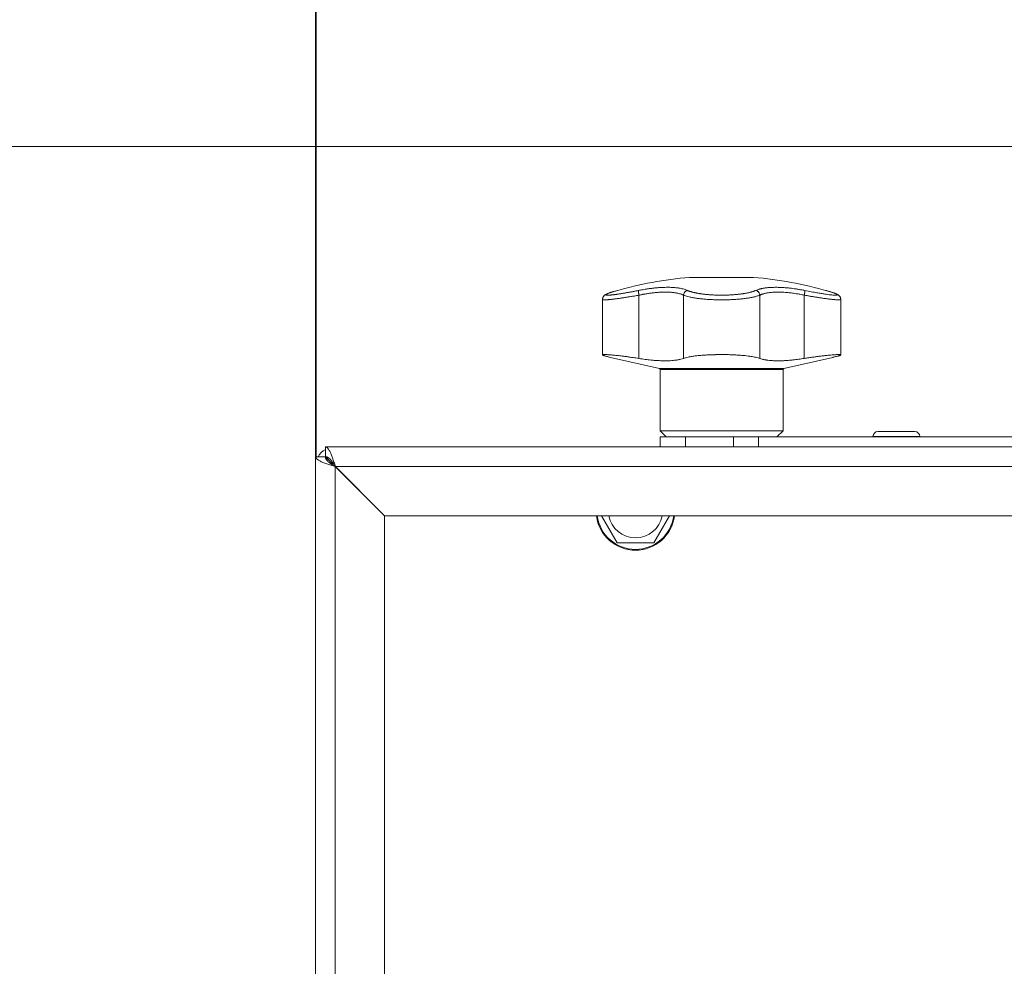
# Model space of a CAD drawing. Units: millimetres. Extents: x 0 to 21052, y -4 to 7425.
# Drawn here: x 5806 to 6006, y 5864 to 6056 of the extents above; entities that cross this region are included whole.
import ezdxf

# ---------------------------------------------------------------- set-up
doc = ezdxf.new("R2010")
doc.units = ezdxf.units.MM
doc.linetypes.add('K5LT_THIN', pattern=[0])
for name, color, linetype, true_color in [('DIM', 6, 'Continuous', 0xff00ff), ('R', 1, 'Continuous', 0xff0000), ('WELDING', 7, 'Continuous', 0xffffff)]:
    doc.layers.add(name, color=color, linetype=linetype, true_color=true_color)

msp = doc.modelspace()

# ---------------------------------------------------------------- linework, layer by layer
at = {"layer": 'DIM', "color": 7, "linetype": 'K5LT_THIN', "lineweight": 18}
for p, q in [((5866.21, 5966.85), (5866.21, 6598.01)), ((5866.11, 5967.14), (5866.11, 6329.97)), ((6108.61, 6030.14), (5512.46, 6030.14))]:
    msp.add_line(p, q, dxfattribs=at)
at = {"layer": 'R', "color": 7, "linetype": 'K5LT_THIN', "lineweight": 18}
for p, q in [((5942.11, 6003.57), (5955.11, 6003.57)), ((5924.42, 5999.09), (5924.42, 5999.09)), ((5924.42, 5987.82), (5924.42, 5999.09)), ((5924.42, 5999.09), (5924.42, 5999.09)), ((5927.45, 6000.91), (5927.04, 6000.8)), ((5927.45, 6000.91), (5927.04, 6000.8)), ((5931.82, 5999.95), (5931.82, 5987.1)), ((5940.86, 5999.95), (5940.86, 5987.1)), ((5956.37, 5999.95), (5956.37, 5987.1)), ((5965.41, 5999.95), (5965.41, 5987.1)), ((5972.81, 5987.82), (5972.81, 5999.09)), ((5972.81, 5999.09), (5972.81, 5999.09)), ((5972.81, 5999.09), (5972.81, 5999.09)), ((5935.96, 5985.03), (5926.05, 5987.32)), ((5961.27, 5985.03), (5971.18, 5987.32)), ((5948.61, 5985.03), (5935.96, 5985.03)), ((5936.11, 5972.39), (5936.11, 5984.84)), ((5961.11, 5984.84), (5936.11, 5984.84)), ((5961.27, 5985.03), (5948.61, 5985.03)), ((5961.11, 5972.39), (5961.11, 5984.84)), ((5937.36, 5971.14), (5936.11, 5972.39)), ((5948.61, 5972.39), (5936.11, 5972.39)), ((5936.11, 5971.14), (5941.24, 5971.14)), ((5936.11, 5969.14), (5936.11, 5971.14)), ((5941.24, 5971.14), (5950.99, 5971.14)), ((5941.24, 5969.14), (5941.24, 5971.14)), ((5961.11, 5972.39), (5948.61, 5972.39)), ((5950.99, 5971.14), (5956.11, 5971.14)), ((5950.99, 5969.14), (5950.99, 5971.14)), ((5956.11, 5969.14), (5956.11, 5971.14)), ((5956.11, 5971.14), (6089.31, 5971.14)), ((5959.86, 5971.14), (5961.11, 5972.39)), ((5979.36, 5971.24), (5979.36, 5971.14)), ((5988.86, 5971.24), (5979.36, 5971.24)), ((5987.86, 5972.24), (5980.36, 5972.24)), ((5988.86, 5971.24), (5988.86, 5971.14)), ((5868.11, 5967.14), (5868.11, 5969.14)), ((5868.11, 5969.14), (6197.13, 5969.14)), ((5868.11, 5969.14), (5870.11, 5969.14)), ((5892.11, 5969.14), (5870.11, 5969.14)), ((5900.11, 5969.14), (5892.11, 5969.14)), ((6197.13, 5969.14), (5900.11, 5969.14)), ((5866.11, 5736.14), (5866.11, 5967.14)), ((5866.11, 5967.14), (5868.11, 5967.14)), ((5866.11, 5965.14), (5866.11, 5967.14)), ((5868.11, 5967.14), (5869.55, 5965.7)), ((5869.55, 5965.7), (5868.11, 5967.14)), ((5866.11, 5965.14), (5866.11, 5738.14)), ((5869.55, 5965.7), (5869.48, 5965.53)), ((5870.11, 5965.11), (5880.11, 5955.11)), ((5870.11, 5965.11), (5870.11, 5738.17)), ((5880.15, 5955.14), (5870.15, 5965.14)), ((6190.34, 5965.14), (5870.15, 5965.14)), ((5880.11, 5955.11), (5880.11, 5748.17)), ((6176.27, 5955.14), (5880.15, 5955.14)), ((5927.36, 5949.64), (5924.19, 5955.14)), ((5938.04, 5955.14), (5934.87, 5949.64)), ((5934.87, 5949.64), (5927.36, 5949.64))]:
    msp.add_line(p, q, dxfattribs=at)
for centre, radius, start, end in [((5948.61, 5925.84), 78, 94.7802, 106.0502), ((5948.61, 5925.84), 78, 73.9498, 85.2198), ((5935.91, 5984.84), 0.2, 0, 77), ((5961.31, 5984.84), 0.2, 103, 180), ((5980.36, 5971.24), 1, 90, 180), ((5987.86, 5971.24), 1, 0, 90), ((5870.11, 5965.14), 4, 120, 150), ((5870.07, 5964.74), 1.09, 108.685, 118.611), ((5870.15, 5965.1), 1, 313.7747, 316.2253), ((5931.11, 5956.14), 8, 187.1808, 352.8192), ((5931.11, 5956.14), 7.83, 187.3405, 352.6595), ((5931.11, 5956.14), 5.51, 190.4613, 349.5387)]:
    msp.add_arc(centre, radius, start, end, dxfattribs=at)
at = {"layer": 'WELDING', "color": 7, "linetype": 'K5LT_THIN', "lineweight": 18}
for points, knots in [([(5931.75, 6000.91), (5932.01, 6000.96), (5932.45, 6001.05), (5932.98, 6001.14), (5933.33, 6001.19), (5933.62, 6001.24), (5933.93, 6001.28), (5934.25, 6001.32), (5934.57, 6001.36), (5934.88, 6001.4), (5935.24, 6001.43), (5935.61, 6001.47), (5936.02, 6001.5), (5936.44, 6001.52), (5936.89, 6001.54), (5937.31, 6001.55), (5937.72, 6001.55), (5938.12, 6001.55), (5938.52, 6001.53), (5938.91, 6001.51), (5939.27, 6001.48), (5939.62, 6001.44), (5939.92, 6001.39), (5940.24, 6001.34), (5940.59, 6001.27), (5940.98, 6001.17), (5941.35, 6001.04), (5941.57, 6000.96), (5941.67, 6000.91)], [0, 0, 0, 0, 1.817349, 3.056387, 3.728657, 4.348504, 5.109782, 5.915676, 6.67712, 7.426842, 8.250117, 9.264083, 10.211416, 11.373776, 12.510973, 13.7579, 14.782653, 15.975674, 17.163136, 18.347873, 19.505889, 20.608274, 21.70244, 22.676394, 24.020369, 25.749851, 27.48879, 29, 29, 29, 29]), ([(5955.56, 6000.91), (5955.68, 6000.96), (5955.88, 6001.04), (5956.14, 6001.13), (5956.33, 6001.19), (5956.48, 6001.22), (5956.64, 6001.26), (5956.83, 6001.31), (5957.03, 6001.35), (5957.24, 6001.38), (5957.48, 6001.42), (5957.73, 6001.45), (5958.01, 6001.48), (5958.3, 6001.51), (5958.63, 6001.53), (5959.01, 6001.54), (5959.43, 6001.55), (5959.86, 6001.55), (5960.29, 6001.54), (5960.7, 6001.53), (5961.11, 6001.51), (5961.53, 6001.48), (5961.98, 6001.44), (5962.41, 6001.39), (5962.87, 6001.34), (5963.43, 6001.27), (5964.09, 6001.17), (5964.8, 6001.04), (5965.26, 6000.96), (5965.48, 6000.91)], [0, 0, 0, 0, 1.806077, 3.048242, 3.738576, 4.289577, 4.945781, 5.732086, 6.560273, 7.339946, 8.109559, 9.081413, 10.032724, 10.913863, 11.922242, 13.128842, 14.39851, 15.694166, 16.859167, 18.073259, 19.003483, 20.205465, 21.344269, 22.468443, 23.482152, 24.86412, 26.644959, 28.428316, 30, 30, 30, 30]), ([(5927.04, 6000.8), (5926.83, 6000.73), (5926.64, 6000.68), (5926.29, 6000.57), (5926.13, 6000.52), (5925.85, 6000.42), (5925.73, 6000.38), (5925.51, 6000.3), (5925.42, 6000.26), (5925.26, 6000.19), (5925.19, 6000.16), (5925.07, 6000.09), (5925.02, 6000.06), (5924.92, 6000), (5924.87, 5999.97), (5924.79, 5999.9), (5924.75, 5999.86), (5924.68, 5999.79), (5924.65, 5999.75), (5924.6, 5999.68), (5924.57, 5999.64), (5924.53, 5999.55), (5924.51, 5999.51), (5924.47, 5999.42), (5924.46, 5999.38), (5924.43, 5999.28), (5924.42, 5999.23), (5924.42, 5999.15), (5924.42, 5999.12), (5924.42, 5999.09)], [0.031107, 0.031107, 0.031107, 0.031107, 7.326915, 7.326915, 14.012754, 14.012754, 20.325533, 20.325533, 25.793729, 25.793729, 30.504506, 30.504506, 34.22777, 34.22777, 37.022325, 37.022325, 39.128709, 39.128709, 40.811781, 40.811781, 42.251148, 42.251148, 43.552224, 43.552224, 44.890988, 44.890988, 46.142145, 46.142145, 46.952771, 46.952771, 46.952771, 46.952771]), ([(5931.82, 5999.95), (5931.5, 5999.89), (5930.94, 5999.79), (5930.22, 5999.67), (5929.68, 5999.59), (5929.28, 5999.52), (5928.92, 5999.47), (5928.58, 5999.42), (5928.27, 5999.37), (5927.97, 5999.33), (5927.68, 5999.29), (5927.38, 5999.24), (5927.08, 5999.2), (5926.77, 5999.17), (5926.48, 5999.13), (5926.21, 5999.1), (5925.96, 5999.07), (5925.73, 5999.05), (5925.53, 5999.04), (5925.35, 5999.02), (5925.19, 5999.01), (5925.03, 5999), (5924.88, 5999), (5924.75, 5999), (5924.63, 5999.01), (5924.54, 5999.02), (5924.47, 5999.03), (5924.43, 5999.05), (5924.42, 5999.07), (5924.42, 5999.08), (5924.42, 5999.09)], [0, 0, 0, 0, 2.433986, 4.357741, 5.687979, 6.760633, 7.77118, 8.734022, 9.685994, 10.580531, 11.501466, 12.448755, 13.49932, 14.589719, 15.700619, 16.822526, 17.859426, 18.916522, 19.852808, 20.797681, 21.769268, 22.72665, 23.861098, 24.937231, 26.066894, 27.22149, 28.345589, 29.551163, 30.54422, 31, 31, 31, 31]), ([(5927.04, 6000.8), (5926.94, 6000.77), (5926.74, 6000.71), (5926.49, 6000.63), (5926.27, 6000.56), (5926.07, 6000.5), (5925.89, 6000.43), (5925.69, 6000.36), (5925.5, 6000.29), (5925.33, 6000.21), (5925.21, 6000.14), (5925.14, 6000.09), (5925.11, 6000.05), (5925.12, 6000.01), (5925.16, 5999.99), (5925.24, 5999.97), (5925.37, 5999.95), (5925.55, 5999.95), (5925.76, 5999.96), (5925.97, 5999.97), (5926.17, 5999.99), (5926.36, 6000.01), (5926.54, 6000.03), (5926.71, 6000.05), (5926.93, 6000.08), (5927.16, 6000.11), (5927.43, 6000.15), (5927.67, 6000.18), (5927.95, 6000.23), (5928.23, 6000.27), (5928.49, 6000.31), (5928.73, 6000.35), (5928.98, 6000.39), (5929.24, 6000.44), (5929.51, 6000.49), (5929.79, 6000.54), (5930.06, 6000.59), (5930.34, 6000.64), (5930.61, 6000.69), (5930.9, 6000.75), (5931.21, 6000.8), (5931.49, 6000.86), (5931.67, 6000.9), (5931.75, 6000.91)], [0, 0, 0, 0, 1.301336, 2.464115, 3.448096, 4.468247, 5.549245, 6.727805, 8.232536, 9.858255, 11.523808, 13.005555, 14.410916, 15.765059, 17.068857, 18.520495, 20.093857, 21.741527, 23.250907, 24.56905, 25.635246, 26.56167, 27.378416, 28.124554, 28.800087, 30.209429, 30.904427, 31.855741, 32.806423, 33.863211, 34.614292, 35.397921, 36.138092, 36.909406, 37.747827, 38.543258, 39.363268, 40.117068, 40.876683, 41.655022, 42.574895, 43.376567, 44, 44, 44, 44]), ([(5931.75, 6000.91), (5931.74, 6000.9), (5931.73, 6000.86), (5931.72, 6000.78), (5931.72, 6000.67), (5931.73, 6000.55), (5931.74, 6000.42), (5931.77, 6000.22), (5931.8, 6000.05), (5931.82, 5999.95)], [0, 0, 0, 0, 1.474029, 2.805708, 3.989074, 5.207094, 6.378575, 7.678095, 10, 10, 10, 10]), ([(5940.86, 5999.95), (5940.73, 6000.01), (5940.47, 6000.13), (5940.07, 6000.25), (5939.7, 6000.34), (5939.38, 6000.41), (5939.08, 6000.45), (5938.8, 6000.49), (5938.53, 6000.52), (5938.24, 6000.55), (5937.96, 6000.56), (5937.66, 6000.58), (5937.32, 6000.58), (5936.94, 6000.58), (5936.52, 6000.57), (5936.09, 6000.55), (5935.7, 6000.53), (5935.31, 6000.5), (5934.91, 6000.46), (5934.51, 6000.41), (5934.13, 6000.36), (5933.77, 6000.31), (5933.46, 6000.26), (5933.19, 6000.21), (5932.94, 6000.17), (5932.7, 6000.13), (5932.46, 6000.08), (5932.22, 6000.03), (5932.01, 5999.99), (5931.88, 5999.96), (5931.82, 5999.95)], [0, 0, 0, 0, 2.421987, 4.483994, 6.041199, 7.473879, 8.665845, 9.694029, 10.761527, 11.776401, 12.806542, 13.770978, 14.902771, 16.171899, 17.589385, 18.897605, 20.088774, 21.206235, 22.359993, 23.528817, 24.617275, 25.653349, 26.573697, 27.266495, 27.915467, 28.580496, 29.27205, 29.944318, 30.520301, 31, 31, 31, 31]), ([(5941.67, 6000.91), (5941.61, 6000.9), (5941.5, 6000.86), (5941.34, 6000.78), (5941.21, 6000.67), (5941.1, 6000.55), (5941.01, 6000.42), (5940.93, 6000.26), (5940.88, 6000.1), (5940.87, 6000), (5940.86, 5999.95)], [0, 0, 0, 0, 1.621438, 3.086299, 4.388011, 5.72784, 7.016469, 8.44594, 9.761539, 11, 11, 11, 11]), ([(5956.37, 5999.95), (5956.18, 5999.88), (5955.78, 5999.74), (5955.1, 5999.57), (5954.38, 5999.43), (5953.61, 5999.31), (5952.79, 5999.21), (5951.93, 5999.13), (5951.04, 5999.07), (5950.15, 5999.03), (5949.3, 5999), (5948.53, 5999), (5947.77, 5999.01), (5946.97, 5999.03), (5946.09, 5999.07), (5945.2, 5999.14), (5944.31, 5999.22), (5943.48, 5999.33), (5942.71, 5999.46), (5941.85, 5999.63), (5941.25, 5999.8), (5940.92, 5999.93), (5940.86, 5999.95)], [0, 0, 0, 0, 1.514427, 2.831223, 3.995341, 5.174243, 6.346499, 7.467156, 8.587093, 9.698671, 10.722691, 11.622689, 12.4724, 13.429898, 14.506012, 15.669549, 16.840888, 18.030248, 19.227656, 20.409604, 22.512802, 23, 23, 23, 23]), ([(5941.67, 6000.91), (5941.74, 6000.88), (5941.86, 6000.83), (5942.03, 6000.77), (5942.16, 6000.72), (5942.28, 6000.69), (5942.4, 6000.65), (5942.54, 6000.61), (5942.7, 6000.56), (5942.89, 6000.52), (5943.08, 6000.47), (5943.3, 6000.42), (5943.52, 6000.38), (5943.76, 6000.33), (5944.02, 6000.29), (5944.28, 6000.25), (5944.54, 6000.21), (5944.8, 6000.18), (5945.05, 6000.15), (5945.31, 6000.12), (5945.58, 6000.09), (5945.84, 6000.07), (5946.1, 6000.05), (5946.36, 6000.03), (5946.66, 6000.01), (5946.98, 5999.99), (5947.29, 5999.98), (5947.59, 5999.97), (5947.91, 5999.96), (5948.23, 5999.95), (5948.56, 5999.95), (5948.87, 5999.95), (5949.17, 5999.96), (5949.43, 5999.96), (5949.68, 5999.97), (5949.94, 5999.98), (5950.21, 5999.99), (5950.47, 6000), (5950.72, 6000.02), (5950.97, 6000.03), (5951.25, 6000.06), (5951.54, 6000.08), (5951.84, 6000.11), (5952.11, 6000.14), (5952.36, 6000.17), (5952.6, 6000.2), (5952.84, 6000.23), (5953.07, 6000.27), (5953.38, 6000.32), (5953.69, 6000.37), (5953.98, 6000.43), (5954.19, 6000.48), (5954.39, 6000.53), (5954.58, 6000.58), (5954.76, 6000.63), (5954.92, 6000.67), (5955.08, 6000.72), (5955.23, 6000.78), (5955.39, 6000.84), (5955.5, 6000.89), (5955.56, 6000.91)], [0, 0, 0, 0, 1.563016, 2.745017, 3.559599, 4.211422, 4.981132, 5.833142, 6.78542, 7.6967, 8.770762, 9.829731, 10.91058, 12.018205, 13.15686, 14.321449, 15.451426, 16.500552, 17.456757, 18.490667, 19.526954, 20.615965, 21.460942, 22.417706, 23.584843, 24.755677, 25.852954, 26.927187, 27.976421, 29.212545, 30.291317, 31.484138, 32.482077, 33.437651, 34.28809, 35.180892, 36.173411, 37.123947, 37.982357, 38.918865, 39.924302, 41.10133, 42.2284, 43.342044, 44.283798, 45.246484, 46.224585, 47.283832, 48.244599, 50.343782, 51.438263, 52.511957, 53.564862, 54.607285, 55.607971, 56.566921, 57.49639, 58.523334, 59.647752, 61, 61, 61, 61]), ([(5955.56, 6000.91), (5955.62, 6000.9), (5955.73, 6000.86), (5955.89, 6000.78), (5956.02, 6000.67), (5956.13, 6000.55), (5956.22, 6000.42), (5956.3, 6000.26), (5956.35, 6000.1), (5956.36, 6000), (5956.37, 5999.95)], [0, 0, 0, 0, 1.621432, 3.086279, 4.387981, 5.727803, 7.016433, 8.445905, 9.761515, 11, 11, 11, 11]), ([(5965.41, 5999.95), (5965.11, 6000.01), (5964.57, 6000.13), (5963.84, 6000.25), (5963.24, 6000.34), (5962.76, 6000.41), (5962.33, 6000.45), (5961.96, 6000.49), (5961.49, 6000.53), (5961.04, 6000.56), (5960.6, 6000.58), (5960.25, 6000.58), (5959.86, 6000.58), (5959.47, 6000.57), (5959.09, 6000.55), (5958.76, 6000.53), (5958.45, 6000.5), (5958.16, 6000.46), (5957.88, 6000.41), (5957.62, 6000.36), (5957.4, 6000.31), (5957.21, 6000.26), (5957.05, 6000.21), (5956.92, 6000.17), (5956.79, 6000.13), (5956.67, 6000.08), (5956.55, 6000.03), (5956.45, 5999.99), (5956.39, 5999.96), (5956.37, 5999.95)], [0, 0, 0, 0, 2.343858, 4.339349, 5.846321, 7.232786, 8.386302, 9.381319, 10.414381, 12.393428, 13.326753, 14.422036, 15.650225, 17.021985, 18.288005, 19.440749, 20.522163, 21.638703, 22.769823, 23.823169, 24.825822, 25.716481, 26.38693, 27.014968, 27.658545, 28.32779, 28.978372, 29.535776, 30, 30, 30, 30]), ([(5965.48, 6000.91), (5965.49, 6000.9), (5965.5, 6000.86), (5965.51, 6000.78), (5965.51, 6000.67), (5965.5, 6000.55), (5965.49, 6000.42), (5965.46, 6000.22), (5965.43, 6000.05), (5965.41, 5999.95)], [0, 0, 0, 0, 1.474035, 2.805727, 3.9891, 5.207128, 6.378608, 7.678128, 10, 10, 10, 10]), ([(5972.81, 5999.09), (5972.81, 5999.08), (5972.81, 5999.07), (5972.8, 5999.05), (5972.76, 5999.04), (5972.71, 5999.02), (5972.64, 5999.01), (5972.55, 5999), (5972.44, 5999), (5972.3, 5999), (5972.13, 5999.01), (5971.94, 5999.02), (5971.73, 5999.03), (5971.5, 5999.05), (5971.27, 5999.07), (5971.05, 5999.1), (5970.81, 5999.12), (5970.55, 5999.16), (5970.26, 5999.19), (5969.94, 5999.23), (5969.58, 5999.28), (5969.21, 5999.33), (5968.84, 5999.39), (5968.5, 5999.44), (5968.16, 5999.49), (5967.83, 5999.54), (5967.48, 5999.6), (5967.13, 5999.66), (5966.78, 5999.71), (5966.45, 5999.77), (5966.12, 5999.82), (5965.82, 5999.88), (5965.58, 5999.92), (5965.46, 5999.94), (5965.41, 5999.95)], [0, 0, 0, 0, 0.519386, 1.711818, 2.767988, 3.833835, 4.929884, 6.009923, 7.28997, 8.504076, 9.778634, 11.082163, 12.351409, 13.714412, 14.836494, 15.929612, 16.989184, 18.076174, 19.283085, 20.477788, 21.857301, 23.249902, 24.510328, 25.655487, 26.679088, 27.735554, 28.824291, 29.930496, 31.014909, 31.974771, 32.910397, 33.911094, 34.607629, 35, 35, 35, 35]), ([(5965.48, 6000.91), (5965.94, 6000.82), (5966.79, 6000.65), (5967.91, 6000.45), (5968.82, 6000.3), (5969.56, 6000.18), (5970.19, 6000.09), (5970.74, 6000.02), (5971.19, 5999.98), (5971.52, 5999.96), (5971.75, 5999.95), (5971.89, 5999.96), (5971.98, 5999.96), (5972.03, 5999.98), (5972.07, 5999.99), (5972.1, 6000), (5972.11, 6000.02), (5972.12, 6000.04), (5972.11, 6000.07), (5972.08, 6000.09), (5972.05, 6000.12), (5971.99, 6000.16), (5971.92, 6000.2), (5971.85, 6000.23), (5971.77, 6000.27), (5971.69, 6000.3), (5971.6, 6000.34), (5971.47, 6000.39), (5971.3, 6000.45), (5971.08, 6000.52), (5970.82, 6000.61), (5970.56, 6000.68), (5970.4, 6000.73), (5970.33, 6000.75)], [0, 0, 0, 0, 2.895315, 5.441954, 7.639917, 9.477561, 11.348893, 13.189783, 14.9742, 16.593199, 17.961179, 19.041677, 19.853998, 20.547875, 21.168846, 21.750561, 22.293022, 22.996447, 23.684189, 24.408888, 24.998924, 25.722096, 26.458866, 27.14536, 27.698612, 28.185519, 28.707252, 29.365088, 30.232211, 31.246726, 32.306515, 33.338395, 34, 34, 34, 34]), ([(5970.33, 6000.75), (5970.28, 6000.77), (5970.15, 6000.81), (5969.97, 6000.86), (5969.83, 6000.9), (5969.77, 6000.91)], [0, 0, 0, 0, 1.62134, 4.39576, 6, 6, 6, 6]), ([(5970.33, 6000.75), (5970.28, 6000.77), (5970.15, 6000.81), (5969.97, 6000.86), (5969.83, 6000.9), (5969.77, 6000.91)], [0, 0, 0, 0, 1.62134, 4.39576, 6, 6, 6, 6]), ([(5970.27, 6000.77), (5970.38, 6000.74), (5970.49, 6000.71), (5970.78, 6000.62), (5970.95, 6000.56), (5971.26, 6000.46), (5971.39, 6000.42), (5971.62, 6000.33), (5971.72, 6000.3), (5971.89, 6000.22), (5971.97, 6000.19), (5972.11, 6000.12), (5972.16, 6000.09), (5972.27, 6000.02), (5972.32, 5999.99), (5972.41, 5999.93), (5972.44, 5999.89), (5972.52, 5999.82), (5972.55, 5999.78), (5972.61, 5999.71), (5972.64, 5999.67), (5972.69, 5999.59), (5972.71, 5999.55), (5972.75, 5999.46), (5972.76, 5999.41), (5972.79, 5999.32), (5972.8, 5999.27), (5972.81, 5999.18), (5972.81, 5999.14), (5972.81, 5999.1)], [1.017247, 1.017247, 1.017247, 1.017247, 5.086233, 5.086233, 12.328482, 12.328482, 18.789246, 18.789246, 24.664386, 24.664386, 29.803904, 29.803904, 34.000256, 34.000256, 37.120515, 37.120515, 39.434549, 39.434549, 41.243998, 41.243998, 42.761873, 42.761873, 44.116398, 44.116398, 45.511462, 45.511462, 46.808997, 46.808997, 47.884055, 47.884055, 47.884055, 47.884055]), ([(5924.42, 5987.82), (5924.42, 5987.84), (5924.45, 5987.86), (5924.57, 5987.87), (5924.65, 5987.88), (5924.79, 5987.88), (5924.95, 5987.88), (5925.17, 5987.88), (5925.38, 5987.87), (5925.63, 5987.85), (5926.02, 5987.82), (5926.49, 5987.78), (5927.09, 5987.73), (5927.63, 5987.67), (5928.13, 5987.61), (5928.69, 5987.54), (5929.3, 5987.47), (5929.99, 5987.37), (5930.62, 5987.28), (5931.21, 5987.2), (5931.61, 5987.13), (5931.82, 5987.1)], [0, 0, 0, 0, 2.283603, 2.746811, 3.688368, 4.333735, 5.790605, 6.361147, 7.298769, 8.369904, 9.141456, 11.18026, 12.455741, 13.746294, 14.999113, 15.804279, 17.335209, 18.689309, 19.822384, 20.886736, 22, 22, 22, 22]), ([(5926.05, 5987.32), (5925.87, 5987.36), (5925.59, 5987.43), (5925.29, 5987.5), (5925.07, 5987.56), (5924.86, 5987.62), (5924.71, 5987.67), (5924.6, 5987.71), (5924.52, 5987.74), (5924.44, 5987.78), (5924.42, 5987.8), (5924.42, 5987.82)], [0, 0, 0, 0, 2.022681, 3.417899, 4.329071, 5.651363, 7.311645, 7.837491, 8.865529, 9.971607, 12, 12, 12, 12]), ([(5931.82, 5987.1), (5932.24, 5987.03), (5933.07, 5986.91), (5934.18, 5986.78), (5935.12, 5986.69), (5935.84, 5986.65), (5936.66, 5986.61), (5937.42, 5986.61), (5938.19, 5986.64), (5938.77, 5986.68), (5939.26, 5986.74), (5939.78, 5986.82), (5940.32, 5986.93), (5940.69, 5987.04), (5940.86, 5987.1)], [0, 0, 0, 0, 1.688702, 3.2962, 4.476585, 5.62424, 6.366041, 8.158237, 9.209684, 10.253427, 11.308213, 12.016044, 13.46806, 15, 15, 15, 15]), ([(5940.86, 5987.1), (5941, 5987.15), (5941.28, 5987.24), (5941.75, 5987.35), (5942.21, 5987.44), (5942.6, 5987.5), (5943.05, 5987.57), (5943.55, 5987.63), (5944.12, 5987.69), (5944.68, 5987.74), (5945.08, 5987.77), (5945.61, 5987.8), (5946.1, 5987.83), (5946.74, 5987.85), (5947.13, 5987.86), (5947.53, 5987.87), (5947.8, 5987.88), (5948.21, 5987.88), (5948.44, 5987.88), (5948.61, 5987.88)], [0, 0, 0, 0, 1.896889, 3.70907, 5.03954, 6.345258, 7.197966, 8.832277, 10.359475, 11.443591, 12.813698, 13.14213, 14.987903, 16.069385, 17.23491, 17.442488, 18.569299, 18.939249, 20, 20, 20, 20]), ([(5948.61, 5987.88), (5948.97, 5987.88), (5949.53, 5987.88), (5950.41, 5987.86), (5951.09, 5987.83), (5951.9, 5987.79), (5952.51, 5987.74), (5953.16, 5987.69), (5953.7, 5987.63), (5954.47, 5987.53), (5955.05, 5987.43), (5955.61, 5987.32), (5955.99, 5987.22), (5956.26, 5987.14), (5956.37, 5987.1)], [0, 0, 0, 0, 1.670639, 2.627115, 4.114752, 4.955701, 6.648212, 7.237275, 8.445809, 9.68623, 11.823739, 12.371533, 13.855843, 15, 15, 15, 15]), ([(5956.37, 5987.1), (5956.51, 5987.05), (5956.87, 5986.94), (5957.34, 5986.84), (5957.85, 5986.75), (5958.31, 5986.69), (5958.87, 5986.65), (5959.52, 5986.62), (5960.25, 5986.61), (5961.11, 5986.63), (5961.99, 5986.69), (5962.66, 5986.74), (5963.44, 5986.83), (5964.27, 5986.93), (5965.02, 5987.04), (5965.41, 5987.1)], [0, 0, 0, 0, 1.360879, 3.093826, 3.515947, 4.775024, 5.999189, 6.790444, 8.32587, 9.823662, 10.936988, 12.438593, 12.817113, 14.36593, 16, 16, 16, 16]), ([(5965.41, 5987.1), (5965.71, 5987.15), (5966.29, 5987.24), (5967.12, 5987.36), (5967.91, 5987.46), (5968.69, 5987.56), (5969.28, 5987.63), (5969.69, 5987.68), (5969.96, 5987.71), (5970.29, 5987.74), (5970.59, 5987.77), (5970.96, 5987.8), (5971.24, 5987.83), (5971.6, 5987.85), (5971.91, 5987.87), (5972.15, 5987.88), (5972.33, 5987.88), (5972.48, 5987.88), (5972.61, 5987.88), (5972.72, 5987.87), (5972.8, 5987.85), (5972.81, 5987.83), (5972.81, 5987.82)], [0, 0, 0, 0, 1.702536, 3.329021, 4.915581, 6.460419, 8.280735, 8.965651, 9.407337, 10.270842, 11.50053, 11.795373, 13.449637, 14.182144, 15.498308, 16.977664, 17.431134, 18.408106, 19.54918, 20.528718, 21.647739, 23, 23, 23, 23]), ([(5972.81, 5987.82), (5972.81, 5987.81), (5972.79, 5987.78), (5972.69, 5987.73), (5972.56, 5987.68), (5972.39, 5987.63), (5972.13, 5987.55), (5971.8, 5987.47), (5971.46, 5987.39), (5971.25, 5987.34), (5971.18, 5987.32)], [0, 0, 0, 0, 1.728416, 3.182641, 4.164825, 5.614476, 7.000448, 8.745926, 10.289791, 11, 11, 11, 11])]:
    msp.add_open_spline(points, degree=3, knots=knots, dxfattribs=at)
for points in [[(5870.15, 5965.14), (5870.1, 5965.29), (5870, 5965.59), (5869.86, 5966.03), (5869.71, 5966.46), (5869.57, 5966.88), (5869.42, 5967.27), (5869.27, 5967.64), (5869.13, 5967.97), (5868.98, 5968.27), (5868.84, 5968.53), (5868.69, 5968.75), (5868.55, 5968.92), (5868.4, 5969.05), (5868.26, 5969.12), (5868.16, 5969.14), (5868.11, 5969.14)], [(5866.11, 5967.14), (5866.11, 5967.09), (5866.13, 5966.99), (5866.21, 5966.85), (5866.33, 5966.7), (5866.5, 5966.56), (5866.72, 5966.41), (5866.98, 5966.27), (5867.28, 5966.12), (5867.62, 5965.98), (5867.98, 5965.83), (5868.38, 5965.69), (5868.79, 5965.54), (5869.22, 5965.4), (5869.67, 5965.25), (5869.97, 5965.16), (5870.11, 5965.11)], [(5870.15, 5965.14), (5870.1, 5965.21), (5870, 5965.36), (5869.86, 5965.58), (5869.71, 5965.8), (5869.57, 5966.01), (5869.42, 5966.2), (5869.27, 5966.39), (5869.13, 5966.56), (5868.98, 5966.7), (5868.84, 5966.83), (5868.69, 5966.94), (5868.55, 5967.03), (5868.4, 5967.09), (5868.26, 5967.13), (5868.16, 5967.14), (5868.11, 5967.14)], [(5868.11, 5967.14), (5868.11, 5967.09), (5868.12, 5966.99), (5868.16, 5966.85), (5868.22, 5966.7), (5868.31, 5966.56), (5868.42, 5966.41), (5868.55, 5966.27), (5868.7, 5966.12), (5868.87, 5965.98), (5869.05, 5965.83), (5869.25, 5965.69), (5869.45, 5965.54), (5869.67, 5965.4), (5869.89, 5965.25), (5870.04, 5965.16), (5870.11, 5965.11)]]:
    msp.add_open_spline(points, degree=3, dxfattribs=at)

doc.saveas('drawing.dxf')
